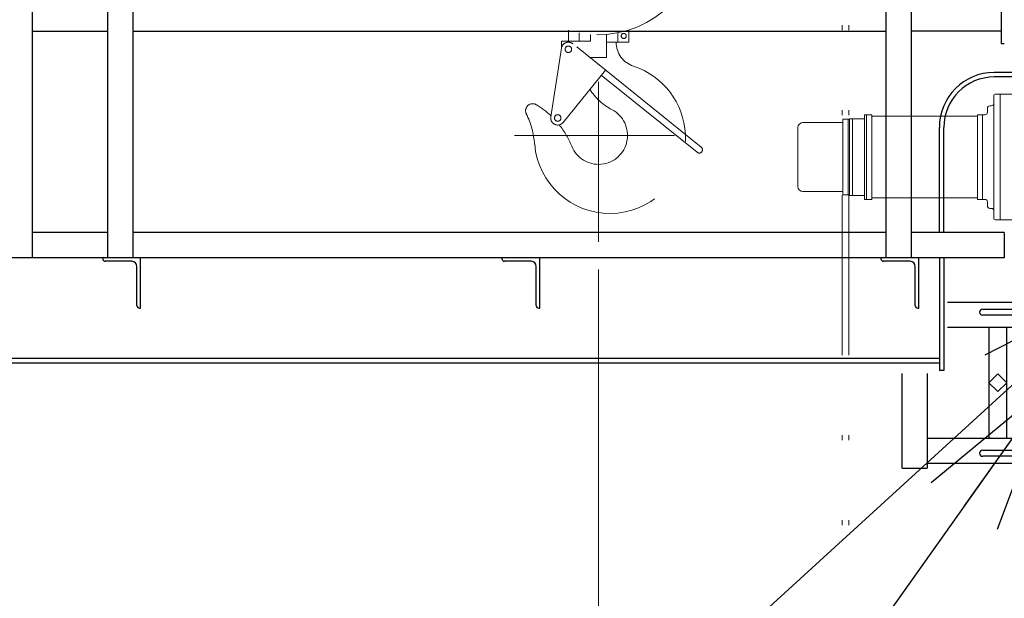
# Model space of a CAD drawing. Units: millimetres. Extents: x -185 to 185, y -134 to 137.
# Drawn here: x 26 to 45, y -9 to 2 of the extents above; entities that cross this region are included whole.
import ezdxf

# ---------------------------------------------------------------- set-up
doc = ezdxf.new("R2010")
doc.units = ezdxf.units.MM
doc.header["$LTSCALE"] = 0.25
doc.linetypes.add('CENTER', pattern=[50.8, 31.75, -6.35, 6.35, -6.35])
doc.linetypes.add('DIVIDE', pattern=[31.75, 12.7, -6.35, 0, -6.35, 0, -6.35])
doc.layers.add('Layer0016', color=7, linetype='Continuous')
doc.styles.add('dcStyle0', font='txt.shx', dxfattribs={"width": 0.8, "bigfont": 'bigfont'})
doc.dimstyles.new('dc_Rotated', dxfattribs={"dimtxt": 3, "dimasz": 3.000002, "dimexe": 0.6, "dimexo": 0.9, "dimgap": 0.9, "dimtad": 3, "dimdsep": 46, "dimtxsty": 'dcStyle0', "dimblk1": 'OPEN30', "dimblk2": 'OPEN30', "dimsah": 1, "dimcen": 0.09, "dimclrd": 91, "dimclre": 91, "dimclrt": 7, "dimadec": 0, "dimazin": 2, "dimtfac": 1, "dimtdec": 4, "dimtmove": 0, "dimatfit": 3, "dimfxl": 1, "dimarcsym": 0})

# ---------------------------------------------------------------- blocks, each defined once
blk = doc.blocks.new('DC_GROUP_MDOI1020_R0_7')
at = {"layer": 'Layer0016', "color": 150, "linetype": 'Continuous', "lineweight": 25}
blk.add_arc((45.511, -6.323), 0.06, 270, 90, dxfattribs=at)
blk = doc.blocks.new('DC_GROUP_MDOI1020_R0_8')
at = {"layer": 'Layer0016', "color": 150, "linetype": 'Continuous', "lineweight": 25}
blk.add_arc((44.911, -6.323), 0.06, 90, 270, dxfattribs=at)
blk = doc.blocks.new('DC_GROUP_MDOI1020_R0_9')
at = {"layer": 'Layer0016', "color": 150, "linetype": 'Continuous', "lineweight": 25}
blk.add_arc((44.911, -3.523), 0.06, 90, 270, dxfattribs=at)
blk = doc.blocks.new('DC_GROUP_MDOI1020_R0_10')
at = {"layer": 'Layer0016', "color": 150, "linetype": 'Continuous', "lineweight": 25}
blk.add_arc((45.511, -3.523), 0.06, 270, 90, dxfattribs=at)
blk = doc.blocks.new('DC_GROUP_MDOI1020_R0_6')
at = {"layer": 'Layer0016', "color": 150, "linetype": 'Continuous', "lineweight": 25}
for p, q in [((44.211, -3.323), (45.811, -3.323)), ((45.811, -3.823), (45.811, -3.323)), ((44.911, -3.463), (45.511, -3.463)), ((45.511, -3.583), (44.911, -3.583)), ((44.211, -3.823), (45.811, -3.823)), ((45.034, -3.823), (45.034, -6.023)), ((45.388, -6.023), (45.388, -3.823)), ((43.311, -6.623), (43.311, -4.743)), ((43.811, -4.743), (43.811, -6.623)), ((43.811, -6.023), (45.811, -6.023)), ((45.811, -6.023), (45.811, -6.523)), ((44.911, -6.263), (45.511, -6.263)), ((45.511, -6.383), (44.911, -6.383)), ((43.311, -6.623), (43.811, -6.623)), ((43.811, -6.523), (45.811, -6.523))]:
    blk.add_line(p, q, dxfattribs=at)
at = {"layer": 'Layer0016', "color": 150, "linetype": 'CENTER', "lineweight": 25}
for p, q in [((45.211, -4.747), (45.034, -4.923)), ((45.388, -4.923), (45.211, -4.747)), ((45.034, -4.923), (45.211, -5.1)), ((45.211, -5.1), (45.388, -4.923))]:
    blk.add_line(p, q, dxfattribs=at)
at = {"layer": 'Layer0016', "linetype": 'Continuous'}
for name in ['DC_GROUP_MDOI1020_R0_9', 'DC_GROUP_MDOI1020_R0_10', 'DC_GROUP_MDOI1020_R0_8', 'DC_GROUP_MDOI1020_R0_7']:
    blk.add_blockref(name, (0, 0), dxfattribs=at)
blk = doc.blocks.new('_Open30')
at = {"color": 0, "linetype": 'ByBlock', "lineweight": -2}
for p, q in [((-1, 0.267949), (0, 0)), ((0, 0), (-1, -0.267949)), ((0, 0), (-1, 0))]:
    blk.add_line(p, q, dxfattribs=at)
blk = doc.blocks.new('*D94')
at = {"layer": 'Layer0016', "color": 91, "linetype": 'Continuous', "lineweight": 13}
for p, q in [((-145.219, -2.673), (-145.219, -54.745)), ((37.281, -2.673), (37.281, -54.745)), ((-145.219, -54.145), (37.281, -54.145))]:
    blk.add_line(p, q, dxfattribs=at)
at = {"layer": 'Layer0016', "color": 91, "xscale": 3.000002807615286, "yscale": 2.999989368223643}
for p, rotation in [((-145.219, -54.145), 180), ((37.281, -54.145), 360)]:
    blk.add_blockref('_Open30', p, dxfattribs=dict(at, rotation=rotation))
at = {"layer": 'Layer0016', "color": 7, "insert": (-60.885, -53.245), "char_height": 3, "width": 39.75, "attachment_point": 8, "style": 'dcStyle0'}
blk.add_mtext('\\T1.00;横行稼動範囲\u300018250', dxfattribs=at)
blk = doc.blocks.new('*D95')
at = {"layer": 'Layer0016', "color": 91, "linetype": 'Continuous', "lineweight": 13}
for p, q in [((37.281, -2.673), (37.281, -54.745)), ((47.781, -15.103), (47.781, -54.745)), ((37.281, -54.145), (47.781, -54.145))]:
    blk.add_line(p, q, dxfattribs=at)
at = {"layer": 'Layer0016', "color": 91, "xscale": 3.000002807615286, "yscale": 2.999989368223643}
for p, rotation in [((37.281, -54.145), 180), ((47.781, -54.145), 360)]:
    blk.add_blockref('_Open30', p, dxfattribs=dict(at, rotation=rotation))
at = {"layer": 'Layer0016', "color": 7, "insert": (42.531, -53.245), "char_height": 3, "width": 15.75, "attachment_point": 8, "style": 'dcStyle0'}
blk.add_mtext('\\T1.00;1050', dxfattribs=at)
blk = doc.blocks.new('DC_GROUP_MDOI1020_R0_78')
at = {"layer": 'Layer0016', "color": 91, "linetype": 'Continuous', "lineweight": 25}
blk.add_line((47.719, -2.941), (34.109, -15.365), dxfattribs=at)
at = {"layer": 'Layer0016', "color": 91, "xscale": 3.000002807615286, "yscale": 2.999989368223643, "rotation": 42.39080520552135}
blk.add_blockref('_Open30', (47.719, -2.941), dxfattribs=at)
blk = doc.blocks.new('DC_GROUP_MDOI1020_R0_79')
at = {"layer": 'Layer0016', "color": 91, "linetype": 'Continuous', "lineweight": 25}
blk.add_line((46.281, -4.923), (31.598, -25.613), dxfattribs=at)
at = {"layer": 'Layer0016', "color": 91, "xscale": 3.000002807615286, "yscale": 2.999989368223643, "rotation": 54.63907169350018}
blk.add_blockref('_Open30', (46.281, -4.923), dxfattribs=at)
blk = doc.blocks.new('DC_GROUP_MDOI1020_R0_122')
at = {"layer": 'Layer0016', "color": 30, "linetype": 'Continuous', "lineweight": 25}
for p, q in [((49.231, 1.48), (46.331, 1.48)), ((46.331, 1.057), (46.331, 1.48)), ((49.231, 1.057), (49.231, 1.48)), ((45.641, 1.057), (45.641, -1.943)), ((49.921, 1.057), (45.641, 1.057)), ((49.921, 1.057), (49.921, -1.943)), ((47.131, -0.043), (47.131, -1.343)), ((48.431, -0.043), (47.131, -0.043)), ((48.431, -0.043), (48.431, -1.343)), ((48.431, -1.343), (47.131, -1.343)), ((49.921, -1.943), (45.641, -1.943))]:
    blk.add_line(p, q, dxfattribs=at)
at = {"layer": 'Layer0016', "color": 30, "linetype": 'Continuous', "lineweight": 18}
for p, q in [((45.136, -1.671), (45.136, 0.784)), ((45.156, 0.804), (45.641, 0.804)), ((45.256, -1.691), (45.256, 0.804)), ((42.561, -1.283), (42.561, 0.397)), ((42.561, 0.397), (42.706, 0.397)), ((42.606, -1.283), (42.606, 0.397)), ((42.706, -1.283), (42.706, 0.397)), ((44.806, -1.283), (44.806, 0.397)), ((44.806, 0.397), (44.956, 0.397)), ((44.906, -1.283), (44.906, 0.397)), ((45.006, 0.447), (45.006, 0.524)), ((45.056, 0.574), (45.086, 0.574)), ((42.131, 0.242), (41.341, 0.242)), ((42.131, -1.193), (42.131, 0.307)), ((42.131, 0.307), (42.266, 0.307)), ((42.241, -1.193), (42.241, 0.307)), ((42.266, -1.203), (42.266, 0.317)), ((42.266, 0.317), (42.561, 0.317)), ((42.326, -1.203), (42.326, 0.317)), ((42.706, 0.367), (44.806, 0.367)), ((41.241, -1.028), (41.241, 0.142)), ((42.131, -1.128), (41.341, -1.128)), ((42.131, -1.193), (42.266, -1.193)), ((42.266, -1.203), (42.561, -1.203)), ((42.561, -1.283), (42.706, -1.283)), ((42.706, -1.253), (44.806, -1.253)), ((44.806, -1.283), (44.956, -1.283)), ((45.006, -1.333), (45.006, -1.411)), ((45.056, -1.461), (45.086, -1.461)), ((45.156, -1.691), (45.641, -1.691)), ((46.731, -1.943), (46.731, -2.661)), ((47.181, -1.943), (47.181, -2.661)), ((47.351, -1.943), (47.351, -2.518)), ((47.381, -1.943), (47.381, -2.343)), ((48.181, -1.943), (48.181, -2.343)), ((48.211, -1.943), (48.211, -2.518)), ((48.381, -1.943), (48.381, -2.518)), ((46.731, -2.085), (47.181, -2.085)), ((46.731, -2.286), (47.181, -2.286)), ((47.381, -2.343), (47.351, -2.518)), ((47.381, -2.343), (48.181, -2.343)), ((48.181, -2.343), (48.211, -2.518)), ((46.731, -2.447), (47.181, -2.447)), ((47.351, -2.518), (47.181, -2.518)), ((48.211, -2.518), (48.381, -2.518)), ((46.731, -2.565), (47.181, -2.565)), ((46.731, -2.637), (47.181, -2.637)), ((46.731, -2.661), (47.181, -2.661))]:
    blk.add_line(p, q, dxfattribs=at)
at = {"layer": 'Layer0016', "color": 30, "linetype": 'Continuous', "lineweight": 25}
blk.add_circle((47.781, -0.693), 0.5, dxfattribs=at)
at = {"layer": 'Layer0016', "color": 30, "linetype": 'Continuous', "lineweight": 18}
for centre, radius, start, end in [((45.156, 0.784), 0.02, 90, 180), ((45.086, 0.624), 0.05, 270, 0), ((44.956, 0.447), 0.05, 270, 0), ((45.056, 0.524), 0.05, 90, 180), ((41.341, 0.142), 0.1, 90, 180), ((41.341, -1.028), 0.1, 180, 270), ((44.956, -1.333), 0.05, 0, 90), ((45.056, -1.411), 0.05, 180, 270), ((45.086, -1.511), 0.05, 0, 90), ((45.156, -1.671), 0.02, 180, 270)]:
    blk.add_arc(centre, radius, start, end, dxfattribs=at)
blk = doc.blocks.new('DC_GROUP_MDOI1020_R0_123')
at = {"layer": 'Layer0016', "color": 7, "linetype": 'Continuous', "lineweight": 25}
for p, q in [((43.641, -2.443), (42.891, -2.443)), ((42.891, -2.443), (42.891, -2.463)), ((43.471, -2.513), (42.941, -2.513)), ((43.641, -3.443), (43.641, -2.443)), ((43.571, -3.393), (43.571, -2.613)), ((43.621, -3.443), (43.641, -3.443))]:
    blk.add_line(p, q, dxfattribs=at)
for centre, radius, start, end in [((42.941, -2.463), 0.05, 180, 270), ((43.471, -2.613), 0.1, 0, 90), ((43.621, -3.393), 0.05, 180, 270)]:
    blk.add_arc(centre, radius, start, end, dxfattribs=at)
blk = doc.blocks.new('DC_GROUP_MDOI1020_R0_124')
at = {"layer": 'Layer0016', "color": 7, "linetype": 'Continuous', "lineweight": 25}
for p, q in [((36.111, -2.443), (35.361, -2.443)), ((35.361, -2.443), (35.361, -2.463)), ((35.941, -2.513), (35.411, -2.513)), ((36.111, -3.443), (36.111, -2.443)), ((36.041, -3.393), (36.041, -2.613)), ((36.091, -3.443), (36.111, -3.443))]:
    blk.add_line(p, q, dxfattribs=at)
for centre, radius, start, end in [((35.411, -2.463), 0.05, 180, 270), ((35.941, -2.613), 0.1, 0, 90), ((36.091, -3.393), 0.05, 180, 270)]:
    blk.add_arc(centre, radius, start, end, dxfattribs=at)
blk = doc.blocks.new('DC_GROUP_MDOI1020_R0_125')
at = {"layer": 'Layer0016', "color": 7, "linetype": 'Continuous', "lineweight": 25}
for p, q in [((28.181, -2.443), (27.431, -2.443)), ((27.431, -2.443), (27.431, -2.463)), ((28.011, -2.513), (27.481, -2.513)), ((28.181, -3.443), (28.181, -2.443)), ((28.111, -3.393), (28.111, -2.613)), ((28.161, -3.443), (28.181, -3.443))]:
    blk.add_line(p, q, dxfattribs=at)
for centre, radius, start, end in [((27.481, -2.463), 0.05, 180, 270), ((28.011, -2.613), 0.1, 0, 90), ((28.161, -3.393), 0.05, 180, 270)]:
    blk.add_arc(centre, radius, start, end, dxfattribs=at)
blk = doc.blocks.new('DC_GROUP_MDOI1020_R0_176')
at = {"layer": 'Layer0016', "color": 6, "linetype": 'DIVIDE', "lineweight": 18}
for p, q in [((42.121, 6.937), (42.121, -8.575)), ((42.251, 6.937), (42.251, -8.575)), ((37.281, -2.126), (37.281, 6.245)), ((36.681, 1.857), (36.681, 2.079)), ((36.896, 1.857), (36.896, 2.024)), ((37.121, 1.857), (37.121, 1.993)), ((37.441, 1.537), (37.441, 1.993)), ((37.665, 1.837), (37.665, 2.024)), ((37.881, 1.837), (37.881, 2.079)), ((36.541, 1.857), (37.121, 1.857)), ((36.541, 1.707), (36.541, 1.857)), ((39.32, -0.248), (36.769, 1.806)), ((37.441, 1.837), (37.881, 1.837)), ((36.543, 1.718), (36.331, 0.354)), ((37.103, 1.537), (37.441, 1.537)), ((36.578, 0.245), (37.415, 1.285)), ((39.238, -0.349), (37.334, 1.184)), ((35.613, -0.013), (39.239, -0.013))]:
    blk.add_line(p, q, dxfattribs=at)
for centre, radius in [((37.281, 3.987), 2), ((37.781, 1.962), 0.05), ((36.681, 1.697), 0.065), ((36.469, 0.333), 0.065)]:
    blk.add_circle(centre, radius, dxfattribs=at)
for centre, radius, start, end in [((36.681, 1.697), 0.14, 51.1639, 171.1639), ((38.131, 1.836), 0.5, 180, 251.79), ((37.506, -0.063), 1.5, 2.6463, 71.79), ((38.081, 1.515), 1.15, 212.1599, 242.3695), ((35.971, 0.477), 0.14, 59.1175, 205.992), ((35.17, -0.862), 1.7, 46.7932, 59.1175), ((34.317, -0.33), 1.7, 4.7749, 25.992), ((37.281, -0.013), 0.575, 201.9076, 62.3695), ((36.469, 0.333), 0.14, 171.1639, 321.1639), ((35.17, -0.862), 1.7, 21.9076, 38.5206), ((37.506, -0.063), 1.5, 356.3142, 2.6463), ((37.506, -0.063), 1.5, 184.7749, 356.3142), ((39.279, -0.299), 0.065, 231.1639, 51.1639)]:
    blk.add_arc(centre, radius, start, end, dxfattribs=at)

msp = doc.modelspace()

# ---------------------------------------------------------------- linework, layer by layer
at = {"layer": 'Layer0016', "color": 4, "linetype": 'Continuous', "lineweight": 25}
for p, q in [((45.281, 6.807), (45.281, 1.807)), ((26.031, 6.387), (26.031, -2.443)), ((27.531, -2.443), (27.531, 6.387)), ((28.031, 6.387), (28.031, -2.443)), ((42.991, -2.443), (42.991, 6.387)), ((43.491, 6.387), (43.491, -2.443)), ((26.031, 2.057), (27.531, 2.057)), ((28.031, 2.057), (42.991, 2.057)), ((45.281, 2.057), (43.491, 2.057)), ((45.341, 1.807), (45.281, 1.807)), ((27.531, -1.943), (26.031, -1.943)), ((42.991, -1.943), (28.031, -1.943)), ((45.341, -1.943), (43.491, -1.943)), ((45.341, -1.943), (45.341, -2.443)), ((45.341, -2.443), (-149.779, -2.443))]:
    msp.add_line(p, q, dxfattribs=at)
at = {"layer": 'Layer0016', "color": 7, "linetype": 'Continuous', "lineweight": 25}
for p, q in [((49.021, 1.237), (45.141, 1.237)), ((49.921, 1.147), (45.141, 1.147)), ((44.051, -1.943), (44.051, 0.147)), ((44.141, -1.943), (44.141, 0.147)), ((44.051, -2.443), (44.051, -4.683)), ((44.141, -2.443), (44.141, -4.683)), ((44.051, -4.533), (-148.489, -4.533)), ((44.141, -4.683), (44.051, -4.683))]:
    msp.add_line(p, q, dxfattribs=at)
at = {"layer": 'Layer0016', "color": 6, "linetype": 'Continuous', "lineweight": 25}
msp.add_line((44.051, -4.443), (-148.489, -4.443), dxfattribs=at)
at = {"layer": 'Layer0016', "color": 7, "linetype": 'Continuous', "lineweight": 25}
for radius in [1.09, 1]:
    msp.add_arc((45.141, 0.147), radius, 90, 180, dxfattribs=at)

# ---------------------------------------------------------------- block references
at = {"layer": 'Layer0016', "linetype": 'Continuous'}
for name in ['DC_GROUP_MDOI1020_R0_176', 'DC_GROUP_MDOI1020_R0_122', 'DC_GROUP_MDOI1020_R0_78', 'DC_GROUP_MDOI1020_R0_125', 'DC_GROUP_MDOI1020_R0_124', 'DC_GROUP_MDOI1020_R0_123', 'DC_GROUP_MDOI1020_R0_6', 'DC_GROUP_MDOI1020_R0_79']:
    msp.add_blockref(name, (0, 0), dxfattribs=at)

# ---------------------------------------------------------------- dimensions: what is measured, and where the dimension line sits
at = {"layer": 'Layer0016', "linetype": 'Continuous', "lineweight": 13}
for base, p1, p2, text, picture, middle in [((37.281, -54.145), (-145.219, -1.773), (37.281, -1.773), '横行稼動範囲\u300018250', '*D94', (-60.885, -54.145)), ((47.781, -54.145), (37.281, -1.773), (47.781, -14.203), '1050', '*D95', (42.531, -54.145))]:
    dim = msp.add_linear_dim(base=base, p1=p1, p2=p2, text=text, dimstyle='dc_Rotated', override={"dimtxt": 3, "dimasz": 3.000002, "dimexe": 0.6, "dimexo": 0.9, "dimgap": 0.9, "dimtad": 3, "dimtih": 0, "dimtoh": 0, "dimdec": 2, "dimlfac": 1, "dimzin": 8, "dimtxsty": 'dcStyle0', "dimblk1": 'Open30', "dimblk2": 'Open30', "dimsah": 1, "dimclrd": 91, "dimclre": 91, "dimclrt": 7, "dimazin": 2, "dimtofl": 1, "dimtolj": 0, "dimtzin": 8, "dimarcsym": 1}, dxfattribs=at)
    dim.commit()
    dim.dimension.update_dxf_attribs({"geometry": picture, "text_midpoint": middle, "dimtype": 160})

doc.saveas('drawing.dxf')
